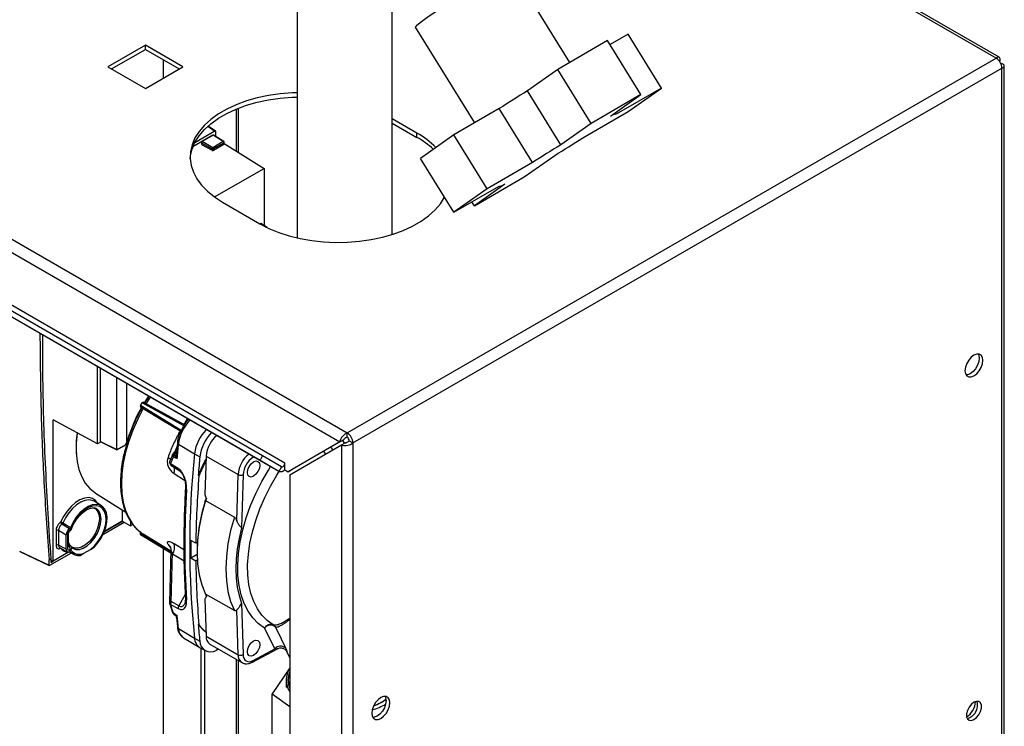
# Paper-space layout 'Blatt3' of a CAD drawing. Units: millimetres. Extents: x 0 to 4200, y 0 to 2970.
# Drawn here: x 3513 to 3792, y 1198 to 1398 of the extents above; entities that cross this region are included whole.
import ezdxf

# ---------------------------------------------------------------- set-up
doc = ezdxf.new("R2010")
doc.units = ezdxf.units.MM
doc.linetypes.add('SLD-Durchgehend', pattern=[0])
doc.layers.add('SLD-0', color=7, linetype='SLD-Durchgehend', lineweight=30)

psp = doc.layouts.new('Blatt3')

# ---------------------------------------------------------------- linework, layer by layer
at = {"layer": 'SLD-0', "ltscale": 10}
for p, q in [((3219.85, 1503.61), (3605.5, 1280.98)), ((3218.72, 1500.5), (3603.38, 1278.45)), ((3790.53, 1387.53), (3657.71, 1464.21)), ((3789.63, 1387.27), (3657.5, 1463.55)), ((3591.35, 1414.63), (3591.35, 1336.3)), ((3618.25, 1337.26), (3618.25, 1412.6)), ((3668.67, 1386.05), (3652.04, 1412.94)), ((3624.82, 1396.11), (3641.63, 1368.93)), ((3685.25, 1394.11), (3680.09, 1391.13)), ((3694.71, 1378.82), (3685.25, 1394.11)), ((3580.76, 1273.17), (3375.7, 1391.55)), ((3581.51, 1274.47), (3376.45, 1392.85)), ((3679.4, 1392.25), (3665.26, 1384.08)), ((3688.86, 1376.95), (3679.4, 1392.25)), ((3587.83, 1272.4), (3382.76, 1390.78)), ((3548.23, 1390.99), (3537.55, 1384.82)), ((3538.61, 1384.21), (3548.23, 1389.76)), ((3558.9, 1384.82), (3548.23, 1390.99)), ((3548.23, 1389.76), (3548.23, 1390.99)), ((3548.23, 1389.76), (3557.84, 1384.21)), ((3586.11, 1270.08), (3381.05, 1388.46)), ((3553.35, 1381.62), (3553.35, 1386.8)), ((3605.5, 1280.98), (3789.63, 1387.27)), ((3790.76, 1386.62), (3790.51, 1386.47)), ((3790.51, 1386.47), (3790.76, 1386.62)), ((3791.26, 1385.75), (3791.01, 1385.61)), ((3537.55, 1384.82), (3548.23, 1378.66)), ((3548.23, 1378.66), (3558.9, 1384.82)), ((3607.13, 1278.16), (3791.26, 1384.45)), ((3665.26, 1384.08), (3656.62, 1377.99)), ((3674.72, 1368.79), (3665.26, 1384.08)), ((3791.26, 1194.45), (3791.26, 1384.45)), ((3791.93, 1195.38), (3791.93, 1385.1)), ((3666.08, 1362.7), (3656.62, 1377.99)), ((3694.71, 1378.82), (3681.8, 1371.36)), ((3685.24, 1372.14), (3694.71, 1378.82)), ((3688.86, 1376.95), (3674.72, 1368.79)), ((3680.22, 1370.86), (3688.86, 1376.95)), ((3574, 1372.84), (3574, 1360.94)), ((3574.68, 1360.53), (3574.68, 1373.11)), ((3648.66, 1372.99), (3635.75, 1365.54)), ((3658.12, 1357.69), (3648.66, 1372.99)), ((3672.33, 1364.69), (3685.24, 1372.14)), ((3681.81, 1371.45), (3681.58, 1371.82)), ((3625.3, 1366.04), (3618.25, 1370.12)), ((3567.99, 1366.61), (3562.24, 1363.29)), ((3565.99, 1367.98), (3567.99, 1366.61)), ((3568.1, 1366.62), (3566.04, 1368.02)), ((3568.14, 1366.53), (3568.14, 1365.12)), ((3618.25, 1368.89), (3625.3, 1364.82)), ((3674.72, 1368.79), (3666.08, 1362.7)), ((3567.41, 1365.44), (3561.72, 1362.15)), ((3567.49, 1365.45), (3564.31, 1363.61)), ((3567.34, 1361.86), (3564.31, 1363.61)), ((3567.06, 1365.24), (3567.09, 1365.22)), ((3570.34, 1363.6), (3567.34, 1361.86)), ((3567.41, 1365.4), (3567.41, 1365.44)), ((3570.34, 1363.6), (3567.49, 1365.45)), ((3570.47, 1363.61), (3567.61, 1365.47)), ((3570.6, 1362.99), (3570.58, 1363.41)), ((3625.3, 1364.82), (3625.3, 1366.04)), ((3635.75, 1365.54), (3626.29, 1358.86)), ((3645.21, 1350.24), (3635.75, 1365.54)), ((3564.13, 1363.31), (3567.16, 1361.56)), ((3564.13, 1363.31), (3564.13, 1362.82)), ((3564.13, 1362.82), (3567.17, 1361.15)), ((3567.16, 1361.56), (3567.17, 1361.15)), ((3567.51, 1361.57), (3570.51, 1363.3)), ((3567.51, 1361.57), (3567.52, 1361.15)), ((3567.52, 1361.15), (3570.52, 1362.89)), ((3570.51, 1363.3), (3570.52, 1362.89)), ((3570.59, 1363.05), (3581.95, 1356.03)), ((3635.75, 1343.57), (3626.29, 1358.86)), ((3655.74, 1353.6), (3664.38, 1359.69)), ((3567.88, 1347.91), (3581.95, 1356.03)), ((3581.95, 1356.03), (3581.95, 1339.82)), ((3658.12, 1357.69), (3645.21, 1350.24)), ((3641.6, 1345.43), (3655.74, 1353.6)), ((3635.75, 1343.57), (3648.66, 1351.02)), ((3645.21, 1350.24), (3635.75, 1343.57)), ((3650.23, 1351.52), (3641.6, 1345.43)), ((3648.61, 1350.99), (3648.64, 1350.94)), ((3570.15, 1346.45), (3580.75, 1340.33)), ((3641.6, 1345.43), (3640.91, 1346.55)), ((3580.93, 1340.43), (3580.76, 1340.33)), ((3580.93, 1340.43), (3582.36, 1339.46)), ((3582.79, 1339.25), (3581.03, 1340.43)), ((3534.67, 1277.91), (3534.67, 1299.78)), ((3535.55, 1278.58), (3535.55, 1299.27)), ((3540.12, 1276.25), (3540.12, 1296.63)), ((3542.95, 1278.13), (3542.95, 1295)), ((3549.59, 1291.17), (3548.4, 1289.27)), ((3546.86, 1288.72), (3547.33, 1289.53)), ((3534.67, 1277.91), (3522.04, 1284.7)), ((3522.04, 1244.6), (3522.04, 1284.7)), ((3560.21, 1285.03), (3559.57, 1284.07)), ((3605.5, 1279.75), (3605.5, 1280.98)), ((3535.69, 1278.5), (3534.67, 1277.91)), ((3535.55, 1278.58), (3540.12, 1276.25)), ((3535.59, 1278.48), (3540.17, 1276.15)), ((3542.01, 1277.18), (3540.26, 1276.17)), ((3557.31, 1278.2), (3557.03, 1275.24)), ((3557.59, 1277.81), (3562.19, 1275.08)), ((3603.38, 1278.45), (3588.74, 1269.99)), ((3589.24, 1269.13), (3603.88, 1277.58)), ((3604.44, 1279.06), (3589.8, 1270.61)), ((3600.8, 1276.96), (3601.41, 1276.16)), ((3603.38, 1278.45), (3604.44, 1279.06)), ((3603.88, 1277.58), (3604.94, 1278.19)), ((3603.88, 1277.58), (3603.88, 1088.15)), ((3604.72, 1278.07), (3604.23, 1278.94)), ((3606.07, 1278.77), (3607.13, 1278.16)), ((3607.13, 1278.16), (3607.13, 1088.15)), ((3556, 1274.96), (3555.18, 1273.01)), ((3556.17, 1275.21), (3556.14, 1275.18)), ((3556.39, 1275.47), (3556.17, 1275.21)), ((3557.05, 1275.16), (3557.05, 1275.4)), ((3562.19, 1275.08), (3563.7, 1274.23)), ((3565.47, 1274.42), (3565.15, 1263.56)), ((3565.47, 1274.42), (3574.56, 1269.18)), ((3578.98, 1274.2), (3578.84, 1274.11)), ((3580.76, 1273.17), (3581.51, 1274.47)), ((3586.86, 1271.38), (3581.51, 1274.47)), ((3599.43, 1275.01), (3598.82, 1275.81)), ((3555.38, 1272.3), (3557.53, 1270.94)), ((3555.56, 1271.78), (3557.7, 1270.42)), ((3565.16, 1273.17), (3565.37, 1273.04)), ((3586.11, 1270.08), (3580.76, 1273.17)), ((3586.86, 1271.38), (3586.11, 1270.08)), ((3587.83, 1270.64), (3587.83, 1272.4)), ((3556.36, 1269.51), (3559.35, 1267.62)), ((3563.23, 1269), (3563.44, 1268.89)), ((3574.17, 1256.04), (3574.56, 1269.18)), ((3575.97, 1269.15), (3575.53, 1254.04)), ((3587.83, 1270.52), (3587.83, 1270.64)), ((3587.83, 1270.52), (3588.74, 1269.99)), ((3588.74, 1269.99), (3589.8, 1270.61)), ((3589.24, 1269.13), (3589.24, 1096.6)), ((3534.1, 1263.94), (3542.67, 1258.49)), ((3535.77, 1260.31), (3533.67, 1261.58)), ((3565.31, 1261.78), (3573.48, 1257.07)), ((3565.54, 1262.38), (3565.45, 1262.09)), ((3533.88, 1259.59), (3533.63, 1259.74)), ((3541.65, 1259.14), (3541.65, 1255.92)), ((3526.72, 1253.8), (3524.57, 1255.06)), ((3542.26, 1255.59), (3536.21, 1252.09)), ((3541.65, 1255.92), (3536.49, 1252.94)), ((3536.59, 1252.96), (3541.69, 1255.9)), ((3541.65, 1255.92), (3544.06, 1254.62)), ((3544.06, 1255.89), (3544.06, 1254.62)), ((3544.06, 1254.62), (3544.67, 1254.98)), ((3522.89, 1253.27), (3522.89, 1249.13)), ((3525.75, 1252.02), (3523.59, 1253.27)), ((3523.59, 1253.27), (3523.59, 1249.13)), ((3525.75, 1247.97), (3525.75, 1252.02)), ((3526.1, 1251.87), (3526.1, 1248.51)), ((3526.39, 1248.92), (3526.39, 1252.28)), ((3546.86, 1252.53), (3547.05, 1252.85)), ((3546.86, 1252.82), (3547.62, 1252.28)), ((3546.88, 1252.17), (3555.48, 1246.96)), ((3525.75, 1247.97), (3523.59, 1249.13)), ((3526.84, 1249.06), (3526.39, 1249.34)), ((3526.39, 1248.92), (3526.39, 1248.92)), ((3554.66, 1249.33), (3555.41, 1248.35)), ((3559.15, 1247.82), (3556.36, 1249.5)), ((3562.55, 1249.67), (3561.11, 1250.44)), ((3562.98, 1249.92), (3562.55, 1249.67)), ((3512.53, 1247.46), (3520.92, 1243.43)), ((3512.58, 1247.37), (3520.96, 1243.34)), ((3527.21, 1246.9), (3521.06, 1243.35)), ((3526.44, 1247.14), (3522.04, 1244.6)), ((3523.88, 1248.46), (3526.08, 1247.28)), ((3524.2, 1248.29), (3524.2, 1248.26)), ((3524.21, 1248.28), (3524.2, 1248.26)), ((3526.44, 1247.14), (3526.63, 1247.22)), ((3526.57, 1247.25), (3527.83, 1246.56)), ((3527.24, 1248.71), (3527.5, 1248.55)), ((3529.77, 1246.25), (3530.81, 1246.85)), ((3530.81, 1246.85), (3532.69, 1247.94)), ((3532.69, 1247.94), (3533.74, 1248.54)), ((3553.35, 1156.36), (3553.35, 1248.25)), ((3555.5, 1247.82), (3555.11, 1232.9)), ((3559.2, 1244.59), (3555.92, 1246.56)), ((3561.11, 1245.53), (3562.9, 1246.56)), ((3562.9, 1247.38), (3562.9, 1247.14)), ((3520.92, 1244.99), (3521.48, 1245.32)), ((3520.92, 1243.43), (3520.92, 1244.99)), ((3521.48, 1244.23), (3521.48, 1245.32)), ((3521.48, 1244.9), (3522.04, 1244.6)), ((3521.48, 1244.23), (3522.04, 1244.56)), ((3561.11, 1245.53), (3562.55, 1244.7)), ((3562.55, 1244.7), (3562.97, 1244.94)), ((3559.57, 1235.13), (3557.72, 1231.92)), ((3573.48, 1230.57), (3565.31, 1235.29)), ((3565.45, 1234.85), (3565.62, 1234.52)), ((3555.15, 1232.51), (3555.97, 1230.04)), ((3555.38, 1232.36), (3557.53, 1231.14)), ((3557.72, 1231.92), (3555.57, 1233.13)), ((3559.62, 1234), (3559.42, 1232.49)), ((3565.15, 1233.81), (3565.47, 1223.32)), ((3575.53, 1232.69), (3575.97, 1218.1)), ((3556.3, 1229.59), (3556.68, 1229.33)), ((3574.56, 1218.07), (3574.17, 1230.76)), ((3557.03, 1228.67), (3557.31, 1225.95)), ((3563.44, 1226.5), (3563.23, 1226.63)), ((3557.59, 1225.55), (3562.19, 1222.79)), ((3565.37, 1224.59), (3565.16, 1224.71)), ((3558.88, 1223), (3559.04, 1222.9)), ((3559.04, 1222.9), (3563.66, 1220.1)), ((3562.19, 1222.79), (3563.7, 1221.95)), ((3565.47, 1223.32), (3574.56, 1218.07)), ((3566.55, 1221.08), (3575.64, 1215.84)), ((3563.75, 1220.05), (3565.25, 1219.22)), ((3563.96, 1219.93), (3563.96, 1150.23)), ((3565.02, 1219.35), (3565.02, 1149.62)), ((3578.6, 1215.97), (3585.69, 1219.78)), ((3578.84, 1216.45), (3584.93, 1219.72)), ((3588.3, 1219.07), (3589.24, 1217.13)), ((3574, 1216.78), (3574, 1144.44)), ((3574.68, 1144.05), (3574.68, 1216.39)), ((3589.24, 1214.36), (3584.25, 1206.95)), ((3588.17, 1210.9), (3588.17, 1208.78)), ((3584.25, 1206.95), (3589.24, 1203.37)), ((3584.25, 1194.7), (3584.25, 1206.95))]:
    psp.add_line(p, q, dxfattribs=at)
at = {"layer": 'SLD-0', "ltscale": 10, "flags": 128}
for points in [[(3646, 1409.87), (3644.23, 1408.83), (3642.33, 1407.7), (3640.34, 1406.5), (3638.31, 1405.26), (3636.28, 1404), (3634.3, 1402.75), (3632.41, 1401.54), (3630.66, 1400.4), (3629.08, 1399.35), (3627.71, 1398.41), (3626.58, 1397.62), (3625.71, 1396.97), (3625.13, 1396.5), (3624.84, 1396.2), (3624.82, 1396.11)], [(3591.35, 1377.48), (3589.87, 1377.43), (3586.49, 1377.17), (3583.18, 1376.69), (3579.97, 1376.01), (3576.92, 1375.14), (3574.04, 1374.08), (3571.39, 1372.85), (3568.97, 1371.45), (3566.84, 1369.92), (3565, 1368.26), (3563.49, 1366.5), (3562.31, 1364.65), (3561.49, 1362.74), (3561.03, 1360.79), (3560.93, 1358.82), (3561.21, 1356.85), (3561.85, 1354.92), (3562.85, 1353.04), (3564.2, 1351.23), (3565.88, 1349.52), (3567.87, 1347.92), (3570.15, 1346.45)], [(3560.94, 1358.7), (3561.03, 1359.56), (3561.49, 1361.51), (3562.31, 1363.42), (3563.49, 1365.27), (3565, 1367.03), (3566.84, 1368.69), (3568.97, 1370.23), (3571.39, 1371.62), (3574.04, 1372.85), (3576.92, 1373.91), (3579.97, 1374.79), (3583.18, 1375.47), (3586.49, 1375.94), (3589.87, 1376.21), (3591.35, 1376.26)], [(3681.8, 1371.36), (3681.82, 1371.44), (3681.77, 1371.47), (3681.67, 1371.47), (3681.5, 1371.42), (3681.27, 1371.34), (3680.98, 1371.22), (3680.63, 1371.06), (3680.22, 1370.86)], [(3648.66, 1351.02), (3648.64, 1350.95), (3648.68, 1350.91), (3648.78, 1350.92), (3648.95, 1350.96), (3649.18, 1351.05), (3649.47, 1351.17), (3649.82, 1351.33), (3650.23, 1351.52)], [(3580.75, 1340.33), (3583.29, 1339.01), (3586.06, 1337.86), (3589.03, 1336.9), (3592.17, 1336.12), (3595.43, 1335.54), (3598.78, 1335.17), (3602.18, 1335.01), (3605.58, 1335.06), (3608.96, 1335.33), (3612.27, 1335.8), (3615.48, 1336.48), (3618.53, 1337.36), (3621.41, 1338.42), (3624.06, 1339.65), (3626.48, 1341.04), (3628.61, 1342.58), (3630.45, 1344.24), (3631.96, 1346), (3633.12, 1347.81)], [(3783.34, 1297.17), (3784.13, 1297.77), (3784.84, 1298.59), (3785.4, 1299.57), (3785.76, 1300.6), (3785.89, 1301.58), (3785.76, 1302.41), (3785.4, 1303.02), (3784.84, 1303.35), (3784.13, 1303.36), (3783.34, 1303.05), (3782.55, 1302.45), (3781.84, 1301.62), (3781.28, 1300.65), (3780.92, 1299.62), (3780.79, 1298.64), (3780.92, 1297.8), (3781.28, 1297.19), (3781.84, 1296.86), (3782.55, 1296.86), (3783.34, 1297.17)], [(3784.53, 1303.39), (3784.7, 1303.02), (3784.83, 1302.19), (3784.7, 1301.21), (3784.34, 1300.18), (3783.78, 1299.2), (3783.07, 1298.38), (3782.28, 1297.78), (3781.49, 1297.47), (3781.09, 1297.43)], [(3549.09, 1291.45), (3548.82, 1291.04), (3547.76, 1289.33)], [(3547.62, 1287.92), (3546.05, 1284.88), (3544.68, 1281.76), (3543.54, 1278.63), (3542.63, 1275.5), (3541.98, 1272.42), (3541.59, 1269.42), (3541.45, 1266.54), (3541.59, 1263.81), (3541.98, 1261.27), (3542.63, 1258.94), (3543.54, 1256.85), (3544.68, 1255.04), (3546.05, 1253.5), (3546.86, 1252.82)], [(3558.42, 1281.71), (3552.21, 1285.48), (3546.86, 1288.72)], [(3546.87, 1288.38), (3553.35, 1284.45), (3558.44, 1281.36)], [(3559.18, 1283.03), (3552.81, 1286.52), (3547.33, 1289.53)], [(3559.5, 1283.19), (3552.85, 1286.83), (3547.63, 1289.7)], [(3528.9, 1281.01), (3528.88, 1280.84), (3528.62, 1278.14)], [(3528.62, 1278.14), (3528.61, 1278.04), (3528.61, 1275.38), (3528.88, 1272.9), (3529.4, 1270.61), (3530.18, 1268.56), (3531.2, 1266.77), (3532.46, 1265.26), (3533.92, 1264.06), (3534.1, 1263.94)], [(3556.14, 1275.18), (3556.08, 1275.1), (3556, 1274.96)], [(3556.2, 1274.23), (3556.76, 1273.94), (3557.21, 1273.72)], [(3556.48, 1275.04), (3556.61, 1275.06), (3556.72, 1275.08), (3556.81, 1275.12), (3556.89, 1275.16), (3556.96, 1275.22), (3557.01, 1275.27), (3557.04, 1275.34), (3557.05, 1275.4)], [(3578.82, 1274.29), (3578.82, 1274.28), (3578.84, 1274.11)], [(3582.06, 1225.64), (3580.28, 1226.92), (3578.71, 1228.51), (3577.37, 1230.41), (3576.27, 1232.58), (3575.42, 1235.01), (3574.82, 1237.68), (3574.5, 1240.55), (3574.44, 1243.6), (3574.65, 1246.8), (3575.12, 1250.11), (3575.86, 1253.5), (3576.86, 1256.94), (3578.09, 1260.39), (3579.56, 1263.81), (3581.25, 1267.18), (3583.14, 1270.45), (3583.76, 1271.44)], [(3580.71, 1271.76), (3580.58, 1270.9), (3580.19, 1270.02), (3579.62, 1269.25), (3578.94, 1268.7), (3578.27, 1268.47), (3577.69, 1268.58), (3577.31, 1269.02), (3577.17, 1269.72), (3577.31, 1270.58), (3577.69, 1271.47), (3578.27, 1272.24), (3578.94, 1272.78), (3579.62, 1273.02), (3580.19, 1272.91), (3580.58, 1272.47), (3580.71, 1271.76)], [(3586.86, 1271.38), (3586.99, 1271.34), (3587.15, 1271.37), (3587.32, 1271.46), (3587.48, 1271.6), (3587.62, 1271.78), (3587.73, 1271.98), (3587.8, 1272.2), (3587.83, 1272.4)], [(3584.48, 1226.55), (3582.79, 1227.76), (3581.31, 1229.27), (3580.04, 1231.06), (3579, 1233.12), (3578.19, 1235.43), (3577.63, 1237.95), (3577.32, 1240.67), (3577.26, 1243.56), (3577.46, 1246.58), (3577.91, 1249.72), (3578.61, 1252.93), (3579.55, 1256.18), (3580.72, 1259.45), (3582.11, 1262.69), (3583.71, 1265.88), (3585.5, 1268.97), (3586.17, 1270.05)], [(3534.73, 1260.94), (3534.09, 1261.82), (3533.21, 1262.4), (3532.15, 1262.64), (3530.95, 1262.51), (3529.68, 1262.04), (3528.4, 1261.24), (3527.15, 1260.14), (3526, 1258.8), (3525, 1257.28), (3524.2, 1255.66)], [(3533.67, 1261.58), (3533.16, 1261.82), (3532.16, 1261.98), (3531.05, 1261.83), (3529.88, 1261.35), (3528.69, 1260.58), (3527.55, 1259.56), (3526.49, 1258.31), (3525.58, 1256.91), (3524.84, 1255.41)], [(3533.74, 1248.54), (3534.79, 1249.76), (3535.71, 1251.15), (3536.46, 1252.64), (3536.99, 1254.16), (3537.3, 1255.65), (3537.36, 1257.05), (3537.17, 1258.29), (3536.74, 1259.31), (3536.09, 1260.08), (3535.25, 1260.55), (3534.26, 1260.71), (3533.15, 1260.55), (3531.98, 1260.07), (3530.81, 1259.3), (3529.67, 1258.28), (3528.63, 1257.04), (3527.72, 1255.64), (3526.99, 1254.15)], [(3532.69, 1247.94), (3533.83, 1248.99), (3534.86, 1250.25), (3535.75, 1251.68), (3536.43, 1253.2), (3536.88, 1254.73), (3537.08, 1256.19), (3537.01, 1257.52), (3536.68, 1258.65), (3536.11, 1259.52), (3535.33, 1260.1), (3534.36, 1260.34), (3533.27, 1260.24), (3532.1, 1259.81), (3530.91, 1259.06), (3529.77, 1258.03), (3528.72, 1256.78), (3527.83, 1255.36), (3527.12, 1253.85)], [(3565.31, 1261.78), (3564.27, 1257.99), (3563.51, 1254.26), (3563.05, 1250.63), (3562.9, 1247.14), (3563.05, 1243.83), (3563.51, 1240.72), (3564.27, 1237.87), (3565.31, 1235.29)], [(3533.26, 1259.83), (3534.07, 1259.47), (3534.68, 1258.8), (3535.07, 1257.84), (3535.2, 1256.67), (3535.07, 1255.35), (3534.68, 1253.96), (3534.07, 1252.57), (3533.25, 1251.27), (3532.29, 1250.13), (3531.23, 1249.22), (3530.15, 1248.59), (3529.09, 1248.28), (3528.13, 1248.31), (3527.32, 1248.67), (3527.21, 1248.75)], [(3527.77, 1248.2), (3528.55, 1247.92), (3529.53, 1247.94), (3530.61, 1248.28), (3531.71, 1248.95), (3532.77, 1249.89), (3533.74, 1251.05), (3534.55, 1252.38), (3535.17, 1253.78), (3535.55, 1255.2), (3535.68, 1256.53), (3535.55, 1257.72), (3535.17, 1258.69), (3534.55, 1259.38), (3534.34, 1259.52)], [(3526.99, 1254.15), (3525.79, 1254.86), (3524.84, 1255.41)], [(3573.48, 1257.07), (3572.43, 1253.28), (3571.68, 1249.55), (3571.22, 1245.92), (3571.07, 1242.43), (3571.22, 1239.11), (3571.68, 1236.01), (3572.43, 1233.15), (3573.48, 1230.57)], [(3527.35, 1253.9), (3527.34, 1253.89), (3527.3, 1253.86), (3527.23, 1253.85), (3527.12, 1253.85)], [(3555.48, 1246.96), (3552.21, 1248.94), (3546.86, 1252.18)], [(3555.49, 1247.3), (3551.96, 1249.44), (3546.87, 1252.53)], [(3555.49, 1247.4), (3552.22, 1249.43), (3547.62, 1252.28)], [(3575.53, 1254.04), (3574.82, 1251.04), (3574.31, 1248.08), (3574, 1245.21), (3573.9, 1242.43), (3574, 1239.76), (3574.31, 1237.24), (3574.82, 1234.88), (3575.53, 1232.69)], [(3526.9, 1249.06), (3526.7, 1249.35), (3526.39, 1250.04)], [(3555.11, 1232.9), (3555.11, 1232.9), (3555.1, 1232.85)], [(3557.21, 1229.21), (3556.64, 1229.59), (3556.2, 1229.89)], [(3584.93, 1219.72), (3583.32, 1223.04), (3582.06, 1225.64)], [(3585.15, 1225.9), (3586.75, 1222.59), (3588.01, 1219.99)], [(3580.71, 1220.95), (3580.58, 1220.1), (3580.19, 1219.21), (3579.62, 1218.44), (3578.94, 1217.89), (3578.27, 1217.66), (3577.69, 1217.77), (3577.31, 1218.21), (3577.17, 1218.91), (3577.31, 1219.77), (3577.69, 1220.66), (3578.27, 1221.43), (3578.94, 1221.98), (3579.62, 1222.21), (3580.19, 1222.1), (3580.58, 1221.66), (3580.71, 1220.95)], [(3569.07, 1219.63), (3568.83, 1219.53), (3568.3, 1219.29)], [(3615.05, 1200.01), (3615.84, 1200.61), (3616.55, 1201.44), (3617.11, 1202.42), (3617.47, 1203.44), (3617.59, 1204.42), (3617.47, 1205.26), (3617.11, 1205.87), (3616.55, 1206.2), (3615.84, 1206.2), (3615.05, 1205.89), (3614.26, 1205.3), (3613.55, 1204.47), (3612.99, 1203.49), (3612.63, 1202.46), (3612.5, 1201.48), (3612.63, 1200.65), (3612.99, 1200.04), (3613.55, 1199.71), (3614.26, 1199.7), (3615.05, 1200.01)], [(3616.24, 1206.24), (3616.41, 1205.87), (3616.53, 1205.04), (3616.41, 1204.06), (3616.05, 1203.03), (3615.48, 1202.05), (3614.78, 1201.22), (3613.99, 1200.63), (3613.2, 1200.32), (3612.8, 1200.28)], [(3783.34, 1199.67), (3784.07, 1200.24), (3784.7, 1201.03), (3785.18, 1201.96), (3785.43, 1202.9), (3785.43, 1203.75), (3785.18, 1204.41), (3784.7, 1204.79), (3784.07, 1204.84), (3783.34, 1204.57), (3782.62, 1204), (3781.98, 1203.21), (3781.5, 1202.29), (3781.25, 1201.34), (3781.25, 1200.49), (3781.5, 1199.84), (3781.98, 1199.46), (3782.62, 1199.4), (3783.34, 1199.67)]]:
    psp.add_lwpolyline(points, dxfattribs=at)
at = {"layer": 'SLD-0', "ltscale": 100}
for centre, radius, start, end in [((3787.73, 1384.29), 3.53, 2.6055, 57.3945), ((3880.69, 1012.68), 428.55, 121.524, 122.7804), ((3570.41, 1363.5), 0.12, 62.0557, 127.0336), ((3570.12, 1363.28), 0.389, 3.9679, 55.7434), ((3570.33, 1363.4), 0.25, 1.6722, 57.0119), ((3570.47, 1363.41), 0.118, 292.0208, 356.6925), ((3613.86, 1345.65), 23.39, 44.1394, 60.7053), ((3613.51, 1343.91), 24, 46.8608, 60.5809), ((3440.31, 1724.99), 428.55, 301.524, 302.7804), ((3567.58, 1361.52), 0.417, 124.9544, 175.0456), ((3567.32, 1361.92), 0.399, 246.2151, 297.6349), ((3567.12, 1361.54), 0.389, 3.9679, 55.7434), ((3890.15, 997.39), 428.55, 121.524, 122.7804), ((3590.83, 1263.78), 50.07, 150.4855, 162.3158), ((3569.43, 1276.27), 11.94, 135.5505, 172.5615), ((3556.57, 1277.15), 27.98, 172.0352, 184.0887), ((3574.22, 1273.51), 12.13, 135.7837, 172.5577), ((3575.54, 1272.73), 11.94, 135.4965, 172.7729), ((3573.64, 1273.83), 8.19, 128.5764, 175.8326), ((3603.6, 1278), 3.53, 2.6055, 57.3945), ((3604.84, 1278.71), 1.23, 2.6055, 57.3945), ((3848.59, 1248.88), 292.44, 174.322, 175.1278), ((3557.77, 1278.24), 0.46, 184.5042, 247.3627), ((3556.91, 1274.54), 1, 140.2064, 156.2352), ((3556.91, 1274.54), 0.999, 81.2459, 137.7745), ((3557.69, 1274.15), 1.49, 143.6585, 177.2848), ((3557.13, 1274.79), 0.999, 92.5734, 141.2371), ((3556.89, 1275.9), 0.448, 255.7278, 293.606), ((3810.13, 1248.93), 249.32, 173.9805, 186.0195), ((3853.83, 1245.38), 291.56, 174.321, 175.3526), ((3582.72, 1268.58), 8.19, 128.5764, 175.8326), ((3582.48, 1268.7), 6.52, 123.9462, 176.0538), ((3556.1, 1272.62), 1, 158.1402, 180), ((3556.1, 1272.62), 1, 180, 237.5644), ((3555.89, 1272.19), 0.518, 167.1862, 232.8083), ((3553.7, 1270.49), 2.84, 339.8121, 14.9904), ((3636.26, 1237.53), 79.52, 153.3782, 156.6867), ((3636.47, 1237.41), 79.52, 153.3848, 156.6787), ((3558.03, 1270.82), 0.518, 167.2057, 232.8165), ((3832.97, 1246.79), 270.43, 175.3128, 179.3908), ((3575.3, 1270.58), 1.59, 242.3585, 295.3119), ((3586.59, 1271.53), 1.53, 251.8017, 324.2095), ((3822.79, 1248.84), 263.38, 176.4964, 179.9691), ((3560.09, 1265.36), 0.468, 183.7499, 246.5796), ((3612.55, 1246.68), 49.66, 161.537, 179.184), ((3523.74, 1253.48), 2.22, 60.2412, 78.137), ((3525.02, 1255.76), 0.825, 187.0807, 237.3057), ((3524.1, 1255.71), 0.804, 305.7923, 337.6777), ((3523.24, 1252.59), 0.77, 63.2338, 117.3435), ((3525.9, 1252.33), 0.494, 293.7595, 354.9108), ((3526.59, 1253.4), 0.335, 319.0241, 22.9662), ((3523.24, 1248.45), 0.77, 63.2338, 117.3435), ((3525.9, 1248.97), 0.494, 293.7585, 354.9213), ((3525.63, 1248.03), 1.29, 349.4941, 54.7304), ((3526.6, 1248.27), 0.76, 313.9897, 54.0286), ((3553.16, 1248.48), 3.36, 325.1881, 17.6844), ((3559.62, 1249.43), 0.495, 185.393, 244.6094), ((3795.67, 1248.84), 236.26, 179.9656, 183.6994), ((3810.86, 1247.99), 249.76, 179.4367, 180.5633), ((3526.51, 1250.09), 2.95, 218.3574, 268.7139), ((3529.23, 1249.08), 2.88, 218.7933, 280.6663), ((3529.49, 1249.52), 2.97, 217.1205, 296.3053), ((3792.02, 1246.79), 229.48, 180.5224, 185.0723), ((3556.1, 1232.83), 1, 178.6927, 180), ((3556.1, 1232.83), 1, 180, 197.6754), ((3555.59, 1232.51), 0.62, 91.8971, 141.5322), ((3556.72, 1232.44), 1.34, 148.7121, 183.554), ((3560.13, 1234.05), 0.514, 187.4037, 243.5125), ((3556.91, 1230.38), 1, 198.9687, 235.8716), ((3556.61, 1229.87), 0.412, 176.7702, 231.4698), ((3558.86, 1231.22), 1.34, 148.7143, 183.5385), ((3765.48, 1248.88), 209.2, 185.3966, 186.4041), ((3772.51, 1245.38), 210.13, 185.1191, 186.4025), ((3575.97, 1237.53), 16.77, 220.5269, 229.8694), ((3576.18, 1237.41), 16.77, 220.5494, 229.8508), ((3583.72, 1224.32), 2.12, 47.9187, 141.6499), ((3557.83, 1226.01), 0.522, 186.3311, 242.9846), ((3561.04, 1225.7), 3.46, 182.522, 231.3302), ((3565.47, 1222.84), 3.29, 180.9709, 238.3388), ((3566.76, 1221.94), 3.06, 179.7861, 300.2032), ((3567.9, 1223.11), 2.43, 175.0556, 236.337), ((3575.24, 1219.4), 1.49, 242.866, 299.4233), ((3577.11, 1217.92), 2.56, 176.6082, 234.0458), ((3577.76, 1217.89), 1.8, 173.3122, 306.677), ((3586.6, 1218.4), 2.13, 48.3319, 141.578), ((3578.32, 1216.41), 0.519, 303.1355, 4.2221), ((3594.23, 1210.9), 6.03, 145.8604, 214.1396), ((3594.34, 1210.9), 5.65, 154.4234, 205.5766), ((3594.36, 1210.91), 5.59, 156.1586, 203.8414), ((3778.28, 1205.05), 5.5, 302.3799, 357.0685), ((3780.49, 1203.77), 3.88, 283.6925, 16.3128), ((3607.07, 1220.86), 19.24, 286.7661, 299.0164)]:
    psp.add_arc(centre, radius, start, end, dxfattribs=at)
for centre, major_axis, ratio, start_param, end_param in [((3580.93, 1340.26), (0.1, 0.173), 0.576503, 6.243962, 7.068085), ((3535.69, 1278.66), (0.1, 0.173), 0.576942, 2.357293, 3.172125), ((3526.81, 1252.64), (0.75, 1.3), 0.577557, 0.871452, 2.355961), ((3526.81, 1248.58), (0.75, 1.3), 0.577206, 2.356266, 3.840774)]:
    psp.add_ellipse(centre, major_axis=major_axis, ratio=ratio, start_param=start_param, end_param=end_param, dxfattribs=at)
at = {"layer": 'SLD-0', "ltscale": 10}
for points, knots in [([(3790.76, 1386.62), (3790.78, 1386.8), (3790.81, 1387.16), (3790.64, 1387.5), (3790.33, 1387.63), (3789.97, 1387.53), (3789.73, 1387.34), (3789.63, 1387.27)], [0, 0, 0, 0, 0.209052, 0.427821, 0.6465923, 0.8653635, 1, 1, 1, 1]), ([(3791.26, 1384.45), (3791.42, 1384.53), (3791.75, 1384.68), (3791.96, 1385), (3791.92, 1385.33), (3791.65, 1385.59), (3791.37, 1385.71), (3791.26, 1385.75)], [0, 0, 0, 0, 0.209052, 0.427821, 0.646592, 0.865364, 1, 1, 1, 1]), ([(3567.99, 1366.61), (3568.01, 1366.62), (3568.03, 1366.63), (3568.07, 1366.63), (3568.1, 1366.62), (3568.13, 1366.59), (3568.13, 1366.55), (3568.14, 1366.53)], [0, 0, 0, 0, 0.161191, 0.341155, 0.535222, 0.770919, 1, 1, 1, 1]), ([(3567.17, 1361.15), (3567.21, 1361.14), (3567.27, 1361.11), (3567.37, 1361.11), (3567.46, 1361.12), (3567.5, 1361.14), (3567.52, 1361.15)], [0, 0, 0, 0, 0.294882, 0.591518, 0.808122, 1, 1, 1, 1]), ([(3570.52, 1362.89), (3570.54, 1362.89), (3570.57, 1362.91), (3570.59, 1362.95), (3570.59, 1362.98), (3570.6, 1362.99)], [0, 0, 0, 0, 0.311547, 0.659309, 1, 1, 1, 1]), ([(3518.32, 1309.21), (3518.39, 1301.52), (3518.51, 1287.18), (3519.43, 1265.73), (3520.42, 1251.94), (3520.92, 1244.99)], [0, 0, 0, 0, 0.365238, 0.68032, 1, 1, 1, 1]), ([(3521.48, 1245.32), (3520.93, 1253.84), (3519.83, 1270.97), (3519.14, 1292.08), (3519.12, 1304.57), (3519.11, 1308.76)], [0, 0, 0, 0, 0.396762, 0.797697, 1, 1, 1, 1]), ([(3549.26, 1291.35), (3548.92, 1290.85), (3548.49, 1290.23), (3548.13, 1289.58), (3548.06, 1289.45)], [0, 0, 0, 0, 0.812761, 1, 1, 1, 1]), ([(3547.3, 1288.12), (3547.1, 1287.78), (3546.37, 1286.51), (3545.29, 1284.25), (3544.07, 1281.38), (3543.06, 1278.49), (3542.25, 1275.6), (3541.66, 1272.75), (3541.3, 1270.01), (3541.18, 1268.09), (3541.18, 1267.1), (3541.18, 1266.94)], [0, 0, 0, 0, 0.0508, 0.183669, 0.316566, 0.449517, 0.582548, 0.715683, 0.84894, 0.975296, 1, 1, 1, 1]), ([(3546.86, 1288.72), (3546.85, 1288.69), (3546.81, 1288.62), (3546.8, 1288.51), (3546.81, 1288.42), (3546.85, 1288.4), (3546.86, 1288.38)], [0, 0, 0, 0, 0.250682, 0.500055, 0.750038, 1, 1, 1, 1]), ([(3547.33, 1289.53), (3547.35, 1289.56), (3547.39, 1289.63), (3547.48, 1289.69), (3547.56, 1289.72), (3547.6, 1289.71), (3547.63, 1289.7)], [0, 0, 0, 0, 0.249962, 0.499945, 0.749318, 1, 1, 1, 1]), ([(3560.62, 1284.8), (3560.45, 1284.65), (3559.73, 1284.02), (3558.68, 1282.43), (3557.66, 1280.27), (3557.42, 1278.88), (3557.31, 1278.2)], [0, 0, 0, 0, 0.094009, 0.401609, 0.709209, 1, 1, 1, 1]), ([(3559.57, 1284.07), (3559.49, 1283.94), (3559.35, 1283.71), (3559.21, 1283.48), (3559.15, 1283.38)], [0, 0, 0, 0, 0.559986, 1, 1, 1, 1]), ([(3557.71, 1280.86), (3557.78, 1280.99), (3557.91, 1281.23), (3558.04, 1281.46), (3558.1, 1281.56)], [0, 0, 0, 0, 0.559985, 1, 1, 1, 1]), ([(3605.5, 1280.98), (3605.29, 1280.87), (3604.85, 1280.66), (3604.26, 1280.12), (3603.77, 1279.48), (3603.48, 1278.89), (3603.41, 1278.57), (3603.38, 1278.45)], [0, 0, 0, 0, 0.209052, 0.427821, 0.646592, 0.865364, 1, 1, 1, 1]), ([(3605.5, 1279.75), (3605.37, 1279.72), (3605.13, 1279.65), (3604.81, 1279.45), (3604.57, 1279.24), (3604.48, 1279.12), (3604.44, 1279.06)], [0, 0, 0, 0, 0.284155, 0.530993, 0.777748, 1, 1, 1, 1]), ([(3542.01, 1277.18), (3542.18, 1277.29), (3542.53, 1277.53), (3542.81, 1277.93), (3542.95, 1278.13)], [0, 0, 0, 0, 0.4998152, 1, 1, 1, 1]), ([(3543.12, 1278.99), (3543.08, 1278.85), (3543.03, 1278.7), (3542.95, 1278.55), (3542.95, 1278.55)], [0, 0, 0, 0, 0.971045, 1, 1, 1, 1]), ([(3557.2, 1277.08), (3557.11, 1276.89), (3556.85, 1276.33), (3556.61, 1275.77), (3556.56, 1275.66), (3556.54, 1275.6)], [0, 0, 0, 0, 0.20194, 0.584956, 1, 1, 1, 1]), ([(3603.88, 1277.58), (3604.07, 1277.53), (3604.47, 1277.42), (3605.24, 1277.42), (3606.04, 1277.58), (3606.69, 1277.84), (3607.01, 1278.07), (3607.13, 1278.16)], [0, 0, 0, 0, 0.209052, 0.427821, 0.646592, 0.865364, 1, 1, 1, 1]), ([(3604.7, 1278.06), (3604.66, 1278.12), (3604.49, 1278.4), (3604.32, 1278.69), (3604.18, 1278.91)], [0, 0, 0, 0, 0.220275, 1, 1, 1, 1]), ([(3604.94, 1278.19), (3605.03, 1278.21), (3605.21, 1278.23), (3605.54, 1278.35), (3605.84, 1278.53), (3606, 1278.69), (3606.07, 1278.77)], [0, 0, 0, 0, 0.284155, 0.530993, 0.777748, 1, 1, 1, 1]), ([(3540.26, 1276.17), (3540.25, 1276.16), (3540.23, 1276.15), (3540.2, 1276.15), (3540.18, 1276.15), (3540.15, 1276.16), (3540.12, 1276.19), (3540.12, 1276.23), (3540.12, 1276.25)], [0, 0, 0, 0, 0.138121, 0.272555, 0.403306, 0.530379, 0.772412, 1, 1, 1, 1]), ([(3554.66, 1274.05), (3554.59, 1273.84), (3554.47, 1273.42), (3554.43, 1272.73), (3554.52, 1272.05), (3554.8, 1271.18), (3555.4, 1270.23), (3556.04, 1269.75), (3556.36, 1269.51)], [0, 0, 0, 0, 0.1193041, 0.2395078, 0.3615982, 0.4861402, 0.7405305, 1, 1, 1, 1]), ([(3554.66, 1274.05), (3554.8, 1273.95), (3555.1, 1273.77), (3555.33, 1273.58), (3555.39, 1273.51), (3555.39, 1273.5)], [0, 0, 0, 0, 0.49004, 0.993747, 1, 1, 1, 1]), ([(3556.2, 1274.23), (3556.04, 1273.87), (3555.76, 1273.23), (3555.5, 1272.59), (3555.38, 1272.3)], [0, 0, 0, 0, 0.559993, 1, 1, 1, 1]), ([(3556.2, 1274.23), (3556.15, 1274.28), (3556.05, 1274.4), (3555.97, 1274.59), (3555.95, 1274.79), (3555.98, 1274.9), (3556, 1274.96)], [0, 0, 0, 0, 0.233999, 0.499937, 0.749975, 1, 1, 1, 1]), ([(3556.48, 1275.04), (3556.51, 1275.13), (3556.55, 1275.27), (3556.66, 1275.4), (3556.74, 1275.45), (3556.78, 1275.47)], [0, 0, 0, 0, 0.498934, 0.71358, 1, 1, 1, 1]), ([(3557.21, 1273.72), (3557.04, 1273.94), (3556.71, 1274.36), (3556.56, 1274.82), (3556.48, 1275.04)], [0, 0, 0, 0, 0.518283, 1, 1, 1, 1]), ([(3556.78, 1275.47), (3556.83, 1275.49), (3556.93, 1275.53), (3557.02, 1275.53), (3557.06, 1275.53)], [0, 0, 0, 0, 0.5, 1, 1, 1, 1]), ([(3557.21, 1273.72), (3557.14, 1274), (3557.02, 1274.48), (3557.04, 1274.97), (3557.05, 1275.16)], [0, 0, 0, 0, 0.605784, 1, 1, 1, 1]), ([(3555.38, 1272.3), (3555.33, 1272.37), (3555.22, 1272.5), (3555.12, 1272.75), (3555.15, 1272.91), (3555.18, 1273.01)], [0, 0, 0, 0, 0.280635, 0.561282, 1, 1, 1, 1]), ([(3565.16, 1273.17), (3565.19, 1273.21), (3565.23, 1273.28), (3565.31, 1273.38), (3565.4, 1273.45), (3565.46, 1273.48), (3565.49, 1273.5)], [0, 0, 0, 0, 0.258463, 0.499353, 0.740584, 1, 1, 1, 1]), ([(3565.37, 1273.04), (3565.39, 1273.08), (3565.44, 1273.15), (3565.51, 1273.25), (3565.57, 1273.3), (3565.6, 1273.32)], [0, 0, 0, 0, 0.365811, 0.699564, 1, 1, 1, 1]), ([(3559.9, 1264.93), (3559.91, 1265.45), (3559.91, 1266.49), (3559.56, 1267.93), (3559.11, 1269.03), (3558.67, 1269.8), (3558.14, 1270.48), (3557.73, 1270.79), (3557.53, 1270.94)], [0, 0, 0, 0, 0.250354, 0.500246, 0.625548, 0.750446, 0.875337, 1, 1, 1, 1]), ([(3557.62, 1270.5), (3557.78, 1270.38), (3558.11, 1270.13), (3558.56, 1269.56), (3558.93, 1268.91), (3559.32, 1267.96), (3559.63, 1266.7), (3559.62, 1265.79), (3559.62, 1265.33)], [0, 0, 0, 0, 0.116879, 0.236391, 0.358737, 0.484193, 0.740046, 1, 1, 1, 1]), ([(3541.18, 1266.94), (3541.19, 1266.48), (3541.2, 1265.15), (3541.41, 1263.06), (3541.88, 1260.73), (3542.57, 1258.59), (3543.49, 1256.65), (3544.63, 1254.96), (3545.74, 1253.69), (3546.54, 1253.1), (3546.83, 1252.88)], [0, 0, 0, 0, 0.074803, 0.216757, 0.358787, 0.500626, 0.641988, 0.782522, 0.921938, 1, 1, 1, 1]), ([(3559.62, 1265.33), (3559.49, 1262.9), (3559.2, 1257.51), (3559.16, 1252.26), (3559.13, 1249.38)], [0, 0, 0, 0, 0.4524677, 1, 1, 1, 1]), ([(3565.15, 1263.56), (3565.21, 1263.34), (3565.31, 1262.95), (3565.41, 1262.56), (3565.46, 1262.39)], [0, 0, 0, 0, 0.562448, 1, 1, 1, 1]), ([(3565.45, 1262.09), (3565.42, 1262.03), (3565.38, 1261.93), (3565.33, 1261.83), (3565.31, 1261.78)], [0, 0, 0, 0, 0.560899, 1, 1, 1, 1]), ([(3565.46, 1262.39), (3565.46, 1262.35), (3565.48, 1262.25), (3565.47, 1262.15), (3565.45, 1262.1), (3565.45, 1262.09)], [0, 0, 0, 0, 0.3829844, 0.869494, 1, 1, 1, 1]), ([(3527.35, 1253.9), (3527.44, 1254.12), (3527.71, 1254.79), (3528.29, 1255.86), (3529.12, 1257.03), (3530.04, 1258.05), (3531.01, 1258.86), (3531.97, 1259.42), (3532.85, 1259.73), (3533.6, 1259.77), (3534.07, 1259.7), (3534.26, 1259.55), (3534.31, 1259.51)], [0, 0, 0, 0, 0.059177, 0.173588, 0.288198, 0.402421, 0.515805, 0.628026, 0.739177, 0.850329, 0.964655, 1, 1, 1, 1]), ([(3524.2, 1255.66), (3524, 1255.5), (3523.61, 1255.18), (3523.19, 1254.5), (3522.93, 1253.83), (3522.9, 1253.46), (3522.89, 1253.27)], [0, 0, 0, 0, 0.2796541, 0.5593041, 0.7796508, 1, 1, 1, 1]), ([(3524.57, 1255.06), (3524.44, 1254.96), (3524.17, 1254.75), (3523.85, 1254.28), (3523.63, 1253.76), (3523.6, 1253.44), (3523.59, 1253.27)], [0, 0, 0, 0, 0.255481, 0.499998, 0.743182, 1, 1, 1, 1]), ([(3573.48, 1257.07), (3573.55, 1257.02), (3573.69, 1256.91), (3573.93, 1256.59), (3574.08, 1256.29), (3574.16, 1256.08), (3574.17, 1256.04)], [0, 0, 0, 0, 0.213647, 0.477521, 0.910463, 1, 1, 1, 1]), ([(3575.53, 1254.04), (3575.52, 1254.05), (3575.44, 1254.15), (3575.17, 1254.47), (3574.61, 1255.1), (3574.31, 1255.74), (3574.17, 1256.04)], [0, 0, 0, 0, 0.007791, 0.235253, 0.643563, 1, 1, 1, 1]), ([(3526.9, 1253.53), (3526.78, 1253.41), (3526.53, 1253.16), (3526.27, 1252.69), (3526.12, 1252.25), (3526.1, 1252), (3526.1, 1251.87)], [0, 0, 0, 0, 0.279764, 0.559394, 0.77975, 1, 1, 1, 1]), ([(3526.39, 1252.28), (3526.39, 1252.35), (3526.41, 1252.5), (3526.5, 1252.75), (3526.65, 1252.99), (3526.78, 1253.12), (3526.85, 1253.18)], [0, 0, 0, 0, 0.242073, 0.489517, 0.742146, 1, 1, 1, 1]), ([(3526.99, 1254.15), (3526.97, 1254.11), (3526.93, 1254.02), (3526.84, 1253.9), (3526.76, 1253.84), (3526.72, 1253.8)], [0, 0, 0, 0, 0.273373, 0.637541, 1, 1, 1, 1]), ([(3526.85, 1253.18), (3526.9, 1253.23), (3527.01, 1253.33), (3527.15, 1253.51), (3527.26, 1253.7), (3527.32, 1253.83), (3527.35, 1253.9)], [0, 0, 0, 0, 0.2539454, 0.5052642, 0.7539621, 1, 1, 1, 1]), ([(3527.12, 1253.85), (3527.09, 1253.78), (3527.03, 1253.66), (3526.94, 1253.57), (3526.9, 1253.53)], [0, 0, 0, 0, 0.559188, 1, 1, 1, 1]), ([(3546.86, 1252.18), (3546.85, 1252.2), (3546.81, 1252.23), (3546.8, 1252.32), (3546.81, 1252.42), (3546.85, 1252.49), (3546.86, 1252.53)], [0, 0, 0, 0, 0.250323, 0.499942, 0.74892, 1, 1, 1, 1]), ([(3546.83, 1252.88), (3547.04, 1252.7), (3547.29, 1252.47), (3547.58, 1252.32), (3547.62, 1252.29)], [0, 0, 0, 0, 0.836506, 1, 1, 1, 1]), ([(3522.89, 1249.13), (3522.91, 1248.92), (3522.96, 1248.49), (3523.31, 1248.16), (3523.74, 1248.08), (3524.04, 1248.2), (3524.2, 1248.26)], [0, 0, 0, 0, 0.279654, 0.559304, 0.779651, 1, 1, 1, 1]), ([(3523.59, 1249.13), (3523.61, 1248.99), (3523.64, 1248.71), (3523.78, 1248.49), (3523.9, 1248.46), (3523.92, 1248.45)], [0, 0, 0, 0, 0.479067, 0.932741, 1, 1, 1, 1]), ([(3526.38, 1249.08), (3526.45, 1249.1), (3526.58, 1249.13), (3526.77, 1249.1), (3526.89, 1249.05), (3526.94, 1248.99), (3526.95, 1248.98)], [0, 0, 0, 0, 0.308753, 0.61756, 0.926364, 1, 1, 1, 1]), ([(3527.24, 1248.7), (3527.18, 1248.77), (3527.07, 1248.92), (3526.91, 1249.02), (3526.83, 1249.07)], [0, 0, 0, 0, 0.500782, 1, 1, 1, 1]), ([(3556.36, 1249.5), (3556.04, 1249.68), (3555.4, 1250.03), (3554.8, 1250.17), (3554.51, 1250.09), (3554.43, 1249.92), (3554.46, 1249.67), (3554.59, 1249.45), (3554.66, 1249.33)], [0, 0, 0, 0, 0.259901, 0.513807, 0.639298, 0.760462, 0.879755, 1, 1, 1, 1]), ([(3555.25, 1248.72), (3555.2, 1248.81), (3555.05, 1249.06), (3554.81, 1249.23), (3554.66, 1249.33)], [0, 0, 0, 0, 0.365349, 1, 1, 1, 1]), ([(3559.13, 1249.38), (3559.15, 1247.02), (3559.19, 1241.81), (3559.47, 1236.76), (3559.62, 1233.99)], [0, 0, 0, 0, 0.452466, 1, 1, 1, 1]), ([(3526.1, 1248.51), (3526.11, 1248.37), (3526.14, 1248.08), (3526.34, 1247.84), (3526.61, 1247.74), (3526.8, 1247.77), (3526.9, 1247.79)], [0, 0, 0, 0, 0.279764, 0.559394, 0.779751, 1, 1, 1, 1]), ([(3526.99, 1247.27), (3526.97, 1247.29), (3526.93, 1247.33), (3526.84, 1247.35), (3526.76, 1247.32), (3526.72, 1247.31)], [0, 0, 0, 0, 0.273373, 0.637541, 1, 1, 1, 1]), ([(3526.9, 1247.79), (3526.95, 1247.8), (3527.04, 1247.81), (3527.1, 1247.75), (3527.12, 1247.72)], [0, 0, 0, 0, 0.559188, 1, 1, 1, 1]), ([(3527.77, 1248.23), (3527.65, 1248.3), (3527.45, 1248.42), (3527.29, 1248.63), (3527.24, 1248.7)], [0, 0, 0, 0, 0.6366888, 1, 1, 1, 1]), ([(3555.27, 1248.74), (3555.29, 1248.7), (3555.33, 1248.62), (3555.41, 1248.39), (3555.48, 1248.08), (3555.49, 1247.82), (3555.5, 1247.7)], [0, 0, 0, 0, 0.267009, 0.516398, 0.757282, 1, 1, 1, 1]), ([(3555.92, 1246.56), (3555.85, 1246.78), (3555.72, 1247.17), (3555.57, 1247.56), (3555.5, 1247.7), (3555.49, 1247.7), (3555.49, 1247.7)], [0, 0, 0, 0, 0.461282, 0.81488, 0.944506, 1, 1, 1, 1]), ([(3555.57, 1233.13), (3555.63, 1235.64), (3555.74, 1240.11), (3555.86, 1244.59), (3555.92, 1246.56)], [0, 0, 0, 0, 0.56, 1, 1, 1, 1]), ([(3521.06, 1243.35), (3521.05, 1243.34), (3521.02, 1243.33), (3520.98, 1243.33), (3520.95, 1243.34), (3520.92, 1243.37), (3520.92, 1243.41), (3520.92, 1243.43)], [0, 0, 0, 0, 0.161191, 0.341155, 0.535223, 0.770919, 1, 1, 1, 1]), ([(3565.31, 1235.29), (3565.34, 1235.21), (3565.38, 1235.06), (3565.43, 1234.92), (3565.45, 1234.85)], [0, 0, 0, 0, 0.5591, 1, 1, 1, 1]), ([(3565.45, 1234.85), (3565.46, 1234.81), (3565.48, 1234.71), (3565.47, 1234.62), (3565.46, 1234.57), (3565.46, 1234.56)], [0, 0, 0, 0, 0.3960383, 0.8704926, 1, 1, 1, 1]), ([(3555.38, 1232.36), (3555.34, 1232.37), (3555.24, 1232.4), (3555.16, 1232.47), (3555.15, 1232.52), (3555.15, 1232.53)], [0, 0, 0, 0, 0.405475, 0.852237, 1, 1, 1, 1]), ([(3556.2, 1229.89), (3556.04, 1230.35), (3555.76, 1231.17), (3555.5, 1231.99), (3555.38, 1232.36)], [0, 0, 0, 0, 0.55999, 1, 1, 1, 1]), ([(3557.53, 1231.14), (3557.83, 1231.01), (3558.43, 1230.76), (3559.13, 1230.96), (3559.63, 1231.52), (3559.92, 1232.4), (3559.91, 1233.2), (3559.9, 1233.59)], [0, 0, 0, 0, 0.185671, 0.371882, 0.558902, 0.779307, 1, 1, 1, 1]), ([(3557.72, 1231.92), (3557.87, 1231.85), (3558.18, 1231.71), (3558.61, 1231.75), (3558.98, 1231.95), (3559.26, 1232.2), (3559.36, 1232.45), (3559.39, 1232.53)], [0, 0, 0, 0, 0.207592, 0.430001, 0.643294, 0.885983, 1, 1, 1, 1]), ([(3565.46, 1234.56), (3565.4, 1234.42), (3565.3, 1234.16), (3565.2, 1233.92), (3565.15, 1233.81)], [0, 0, 0, 0, 0.557548, 1, 1, 1, 1]), ([(3574.17, 1230.76), (3574.31, 1230.92), (3574.61, 1231.28), (3575.17, 1231.95), (3575.44, 1232.48), (3575.52, 1232.68), (3575.53, 1232.69)], [0, 0, 0, 0, 0.356383, 0.764647, 0.99221, 1, 1, 1, 1]), ([(3556.2, 1229.89), (3556.15, 1229.91), (3556.05, 1229.94), (3555.98, 1229.99), (3555.98, 1230.04), (3555.98, 1230.04)], [0, 0, 0, 0, 0.436985, 0.933627, 1, 1, 1, 1]), ([(3556.48, 1229.5), (3556.56, 1229.43), (3556.71, 1229.28), (3557.04, 1229.23), (3557.21, 1229.21)], [0, 0, 0, 0, 0.4816618, 1, 1, 1, 1]), ([(3556.59, 1229.39), (3556.64, 1229.35), (3556.75, 1229.26), (3556.89, 1229.09), (3556.98, 1228.89), (3557.01, 1228.75), (3557.02, 1228.67)], [0, 0, 0, 0, 0.2362063, 0.4852049, 0.7418649, 1, 1, 1, 1]), ([(3574.17, 1230.76), (3574.11, 1230.68), (3573.99, 1230.55), (3573.78, 1230.48), (3573.6, 1230.51), (3573.51, 1230.56), (3573.48, 1230.57)], [0, 0, 0, 0, 0.392916, 0.695069, 0.90796, 1, 1, 1, 1]), ([(3557.05, 1228.6), (3557.03, 1228.67), (3557, 1228.8), (3557.14, 1229.07), (3557.21, 1229.21)], [0, 0, 0, 0, 0.4819275, 1, 1, 1, 1]), ([(3582.06, 1225.64), (3582.2, 1225.85), (3582.43, 1226.17), (3582.84, 1226.47), (3583.18, 1226.64), (3583.54, 1226.73), (3583.99, 1226.76), (3584.29, 1226.63), (3584.48, 1226.55)], [0, 0, 0, 0, 0.239772, 0.368781, 0.500458, 0.632059, 0.760858, 1, 1, 1, 1]), ([(3589.24, 1228.4), (3589.12, 1228.32), (3588.77, 1228.08), (3588.27, 1227.75), (3587.68, 1227.39), (3587.12, 1227.09), (3586.26, 1226.68), (3585.2, 1226.37), (3584.72, 1226.49), (3584.48, 1226.55)], [0, 0, 0, 0, 0.04815, 0.14478, 0.236634, 0.33155, 0.42952, 0.714297, 1, 1, 1, 1]), ([(3584.48, 1226.55), (3584.61, 1226.47), (3584.87, 1226.29), (3585.06, 1226.03), (3585.15, 1225.9)], [0, 0, 0, 0, 0.499999, 1, 1, 1, 1]), ([(3585.15, 1225.9), (3585.29, 1225.9), (3585.54, 1225.9), (3586.21, 1226.12), (3586.87, 1226.45), (3587.44, 1226.81), (3587.78, 1227.04), (3588.05, 1227.23), (3588.32, 1227.43), (3588.7, 1227.71), (3589.01, 1227.97), (3589.24, 1228.15)], [0, 0, 0, 0, 0.208198, 0.38044, 0.592328, 0.686843, 0.740531, 0.794382, 0.84371, 0.888517, 1, 1, 1, 1]), ([(3557.31, 1225.95), (3557.36, 1225.64), (3557.46, 1224.98), (3557.83, 1224.14), (3558.29, 1223.46), (3558.69, 1223.17), (3558.87, 1223.04)], [0, 0, 0, 0, 0.251356, 0.516347, 0.791051, 1, 1, 1, 1]), ([(3585.69, 1219.78), (3585.57, 1219.73), (3585.35, 1219.64), (3585.06, 1219.69), (3584.93, 1219.72)], [0, 0, 0, 0, 0.564535, 1, 1, 1, 1]), ([(3585.69, 1219.78), (3585.84, 1219.84), (3586.12, 1219.97), (3586.59, 1220.03), (3587.04, 1219.99), (3587.45, 1219.86), (3587.78, 1219.67), (3588.03, 1219.45), (3588.21, 1219.24), (3588.27, 1219.12), (3588.31, 1219.06)], [0, 0, 0, 0, 0.137792, 0.27748, 0.414763, 0.546232, 0.67, 0.785882, 0.895147, 1, 1, 1, 1]), ([(3588.01, 1219.99), (3588.12, 1219.74), (3588.34, 1219.27), (3588.4, 1218.92), (3588.34, 1219.02), (3588.31, 1219.07)], [0, 0, 0, 0, 0.348228, 0.684514, 1, 1, 1, 1]), ([(3575.61, 1215.88), (3575.66, 1215.84), (3575.94, 1215.63), (3576.59, 1215.49), (3577.48, 1215.52), (3578.16, 1215.74), (3578.53, 1215.93), (3578.6, 1215.97)], [0, 0, 0, 0, 0.059294, 0.345335, 0.627552, 0.923371, 1, 1, 1, 1]), ([(3616.47, 1205.34), (3616.37, 1205.27), (3616.01, 1205.01), (3615.3, 1204.59), (3614.35, 1204.1), (3613.59, 1203.76), (3613.14, 1203.6), (3613.04, 1203.56)], [0, 0, 0, 0, 0.104399, 0.378642, 0.652884, 0.927124, 1, 1, 1, 1]), ([(3613.06, 1203.6), (3613.7, 1203.85), (3614.98, 1204.36), (3615.97, 1205.05), (3616.46, 1205.39)], [0, 0, 0, 0, 0.503594, 1, 1, 1, 1])]:
    psp.add_open_spline(points, degree=3, knots=knots, dxfattribs=at)
for points in [[(3564.31, 1363.61), (3564.29, 1363.6), (3564.24, 1363.56), (3564.18, 1363.48), (3564.14, 1363.39), (3564.13, 1363.34), (3564.13, 1363.31)], [(3567.59, 1365.47), (3567.57, 1365.47), (3567.54, 1365.48), (3567.51, 1365.46), (3567.49, 1365.45)], [(3557.71, 1280.86), (3557.14, 1279.74), (3555.99, 1277.5), (3555.1, 1275.2), (3554.66, 1274.05)]]:
    psp.add_open_spline(points, degree=3, dxfattribs=at)

doc.saveas('drawing.dxf')
